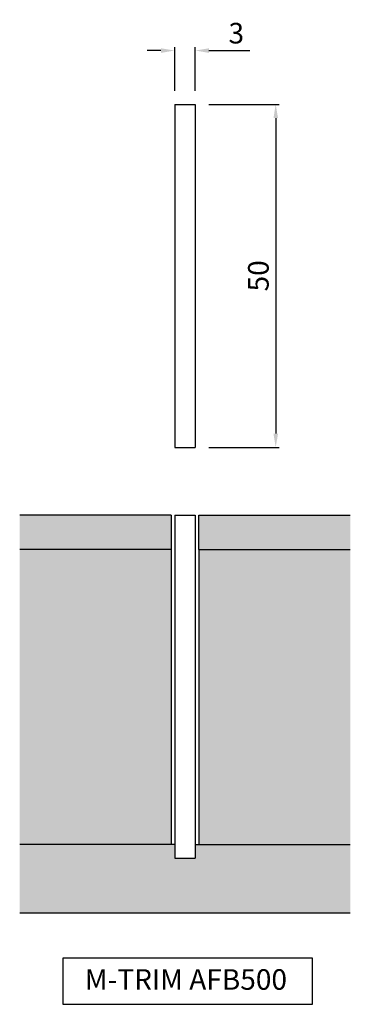
# Model space of a CAD drawing. Extents: x 1693 to 1742, y -1133 to -989.
import ezdxf

# ---------------------------------------------------------------- set-up
doc = ezdxf.new("R2010")
doc.units = 0
doc.header["$MEASUREMENT"] = 0
doc.layers.get('DEFPOINTS').update_dxf_attribs({"linetype": 'CONTINUOUS'})
for name, color, linetype in [('DIMS', 7, 'CONTINUOUS'), ('SURFACE1', 35, 'CONTINUOUS'), ('SURFACE3', 2, 'CONTINUOUS'), ('SURFACE_2', 42, 'CONTINUOUS'), ('TRIM_SECT', 7, 'CONTINUOUS')]:
    doc.layers.add(name, color=color, linetype=linetype)
doc.styles.add('NDC', font='arial.ttf', dxfattribs={"height": 3})
doc.dimstyles.new('NDC', dxfattribs={"dimtxt": 2.5, "dimasz": 2, "dimexe": 0.5, "dimexo": 2, "dimgap": 1, "dimtad": 1, "dimtoh": 1, "dimdec": 0, "dimzin": 0, "dimtxsty": 'NDC', "dimcen": 0.09, "dimdle": 1.5, "dimclrd": 7, "dimclre": 7, "dimclrt": 7, "dimazin": 3, "dimtfac": 1, "dimtdec": 0, "dimtofl": 0, "dimtmove": 0, "dimatfit": 3, "dimtolj": 1, "dimtzin": 0})

# ---------------------------------------------------------------- blocks, each defined once
blk = doc.blocks.new('*D1')
at = {"layer": 'DEFPOINTS', "color": 0}
for p in [(1718.94, -993.96), (1715.94, -1001.81), (1718.94, -1001.81)]:
    blk.add_point(p, dxfattribs=at)
at = {"layer": 'SURFACE3', "color": 7}
for p, q in [((1713.94, -993.96), (1711.94, -993.96)), ((1715.94, -999.81), (1715.94, -993.46)), ((1718.94, -999.81), (1718.94, -993.46)), ((1720.94, -993.96), (1726.91, -993.96))]:
    blk.add_line(p, q, dxfattribs=at)
for points in [[(1713.94, -993.63), (1713.94, -994.3), (1715.94, -993.96)], [(1720.94, -993.63), (1720.94, -994.3), (1718.94, -993.96)]]:
    blk.add_solid(points, dxfattribs=at)
at = {"layer": 'SURFACE3', "color": 7, "insert": (1724.92, -991.43), "char_height": 3, "attachment_point": 5, "style": 'NDC'}
blk.add_mtext('\\A1;3', dxfattribs=at)
blk = doc.blocks.new('*D2')
at = {"layer": 'DEFPOINTS', "color": 0}
for p in [(1718.94, -1001.81), (1718.94, -1051.81), (1730.67, -1051.81)]:
    blk.add_point(p, dxfattribs=at)
at = {"layer": 'SURFACE3', "color": 7}
for p, q in [((1720.94, -1001.81), (1731.17, -1001.81)), ((1730.67, -1003.81), (1730.67, -1049.81)), ((1720.94, -1051.81), (1731.17, -1051.81))]:
    blk.add_line(p, q, dxfattribs=at)
for points in [[(1730.34, -1003.81), (1731.01, -1003.81), (1730.67, -1001.81)], [(1730.34, -1049.81), (1731.01, -1049.81), (1730.67, -1051.81)]]:
    blk.add_solid(points, dxfattribs=at)
at = {"layer": 'SURFACE3', "color": 7, "insert": (1728.14, -1026.81), "char_height": 3, "attachment_point": 5, "rotation": 90, "style": 'NDC'}
blk.add_mtext('\\A1;50', dxfattribs=at)

msp = doc.modelspace()

# ---------------------------------------------------------------- hatches: boundary and pattern name
at = {"layer": 'SURFACE1'}
h = msp.add_hatch(dxfattribs=at)
h.set_pattern_fill('ANSI36', color=256, style=0)
h.paths.add_polyline_path([(1741.54, -1061.71), (1719.44, -1061.71), (1719.44, -1066.71), (1741.54, -1066.71)])
h.paths.add_polyline_path([(1715.44, -1061.71), (1693.34, -1061.71), (1693.34, -1066.71), (1715.44, -1066.71)])
at = {"layer": 'SURFACE3'}
h = msp.add_hatch(dxfattribs=at)
h.set_pattern_fill('AR-SAND', color=256, scale=0.5, style=0)
h.set_pattern_definition([(37.5, (0, 0), (-0.03149668, 0.96341188), [0, -0.76, 0, -0.85, 0, -0.8125]), (7.5, (0, 0), (0.88488835, 1.411073), [0, -0.41, 0, -0.685, 0, -0.2625]), (327.5, (-0.615, 0), (1.55707093, 0.00282953), [0, -0.25, 0, -0.9, 0, -1.175]), (317.5, (-0.615, 0), (1.5030633, 0.4388378), [0, -0.125, 0, -0.59, 0, -0.675])])
h.paths.add_polyline_path([(1741.54, -1066.71), (1719.44, -1066.71), (1719.44, -1109.71), (1741.54, -1109.71)])
h.paths.add_polyline_path([(1715.44, -1066.71), (1693.34, -1066.71), (1693.34, -1109.71), (1715.44, -1109.71)])
at = {"layer": 'SURFACE_2'}
h = msp.add_hatch(dxfattribs=at)
h.set_pattern_fill('CROSS', color=256, style=0)
h.paths.add_polyline_path([(1741.54, -1109.71), (1718.94, -1109.71), (1718.94, -1111.71), (1715.94, -1111.71), (1715.94, -1109.71), (1693.34, -1109.71), (1693.34, -1119.71), (1741.54, -1119.71)])

# ---------------------------------------------------------------- linework, layer by layer
at = {"layer": 'DIMS'}
msp.add_lwpolyline([(1736.03, -1126.26), (1699.64, -1126.26), (1699.64, -1133.01), (1736.03, -1133.01)], close=True, dxfattribs=at)
at = {"layer": 'SURFACE1'}
for p, q in [((1715.44, -1061.71), (1693.34, -1061.71)), ((1715.44, -1061.71), (1715.44, -1066.71)), ((1719.44, -1061.71), (1741.54, -1061.71)), ((1719.44, -1066.71), (1719.44, -1061.71)), ((1715.44, -1066.71), (1693.34, -1066.71)), ((1719.44, -1066.71), (1741.54, -1066.71))]:
    msp.add_line(p, q, dxfattribs=at)
at = {"layer": 'SURFACE3'}
for p, q in [((1715.44, -1066.71), (1715.44, -1109.71)), ((1719.44, -1066.71), (1719.44, -1109.71))]:
    msp.add_line(p, q, dxfattribs=at)
at = {"layer": 'SURFACE_2'}
for p, q in [((1715.94, -1109.71), (1693.34, -1109.71)), ((1718.94, -1109.71), (1741.54, -1109.71)), ((1741.54, -1119.71), (1693.34, -1119.71))]:
    msp.add_line(p, q, dxfattribs=at)
at = {"layer": 'TRIM_SECT'}
for p, q in [((1715.94, -1001.81), (1715.94, -1051.81)), ((1715.94, -1001.81), (1718.94, -1001.81)), ((1718.94, -1001.81), (1718.94, -1051.81)), ((1715.94, -1051.81), (1718.94, -1051.81)), ((1715.94, -1061.71), (1718.94, -1061.71)), ((1715.94, -1061.71), (1715.94, -1111.71)), ((1718.94, -1061.71), (1718.94, -1111.71)), ((1715.94, -1111.71), (1718.94, -1111.71))]:
    msp.add_line(p, q, dxfattribs=at)

# ---------------------------------------------------------------- texts
at = {"layer": 'DIMS', "insert": (1702.83, -1127.89), "char_height": 3, "width": 62.5673, "attachment_point": 1, "style": 'NDC'}
msp.add_mtext('M-TRIM AFB500', dxfattribs=at)

# ---------------------------------------------------------------- dimensions: what is measured, and where the dimension line sits
at = {"layer": 'SURFACE3'}
dim = msp.add_linear_dim(base=(1718.94, -993.96), p1=(1715.94, -1001.81), p2=(1718.94, -1001.81), dimstyle='NDC', dxfattribs=at)
dim.commit()
dim.dimension.update_dxf_attribs({"geometry": '*D1', "text_midpoint": (1724.92, -991.43)})
dim = msp.add_linear_dim(base=(1730.67, -1051.81), p1=(1718.94, -1001.81), p2=(1718.94, -1051.81), angle=90, dimstyle='NDC', dxfattribs=at)
dim.commit()
dim.dimension.update_dxf_attribs({"geometry": '*D2', "text_midpoint": (1728.14, -1026.81)})

doc.saveas('drawing.dxf')
